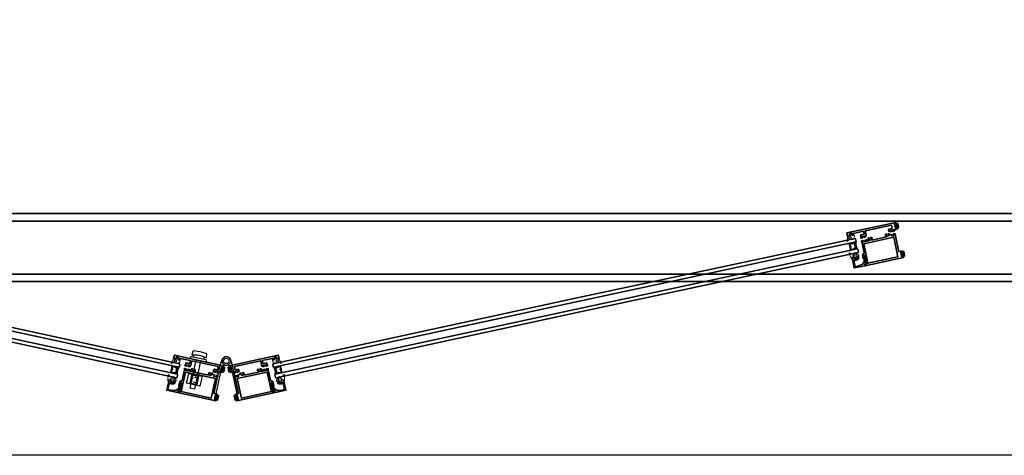
# Model space of a CAD drawing. Units: inches. Extents: x 11132 to 24807, y -8811 to -2994.
# Drawn here: x 11504 to 11573, y -3175 to -3145 of the extents above; entities that cross this region are included whole.
import ezdxf

# ---------------------------------------------------------------- set-up
doc = ezdxf.new("R2010")
doc.units = ezdxf.units.IN
doc.header["$LTSCALE"] = 0.5
doc.header["$MEASUREMENT"] = 0
doc.linetypes.add('HIDDEN', pattern=[0.375, 0.25, -0.125])
for name, color, linetype, lineweight in [('Border', 7, 'Continuous', 25), ('PRL - Frame', 134, 'Continuous', 35), ('PRL - Glass', 5, 'Continuous', 35), ('PRL - Setting', 6, 'Continuous', 20)]:
    doc.layers.add(name, color=color, linetype=linetype, lineweight=lineweight)
doc.layers.add('stainless steel', color=252, linetype='Continuous')
pattern_1 = [(135, (12483.686798, -4476.198165), (-0.0088388348, -0.0088388348), [])]

# ---------------------------------------------------------------- blocks, each defined once
blk = doc.blocks.new('Q200T270')
at = {"layer": 'PRL - Setting'}
h = blk.add_hatch(dxfattribs=at)
h.set_pattern_fill('HONEY', color=256, scale=0.1, style=0)
h.set_pattern_definition([(0, (-202.769667, -6.3823), (0.01875, 0.0108253175), [0.0125, -0.025]), (120, (-202.769667, -6.3823), (-0.01874999996, 0.01082531757), [0.0125, -0.025]), (60, (-202.769667, -6.3823), (4e-11, 0.02165063507), [-0.025, 0.0125])])
h.paths.add_polyline_path([(-0.109, 0.09), (-0.109, 0.127, 1), (-0.234, 0.127), (-0.234, -0.129, 1), (-0.109, -0.129), (-0.109, -0.092, -0.414214), (-0.079, -0.062), (-0.039, -0.062), (-0.039, 0.06), (-0.079, 0.06, -0.414214)])
blk.add_lwpolyline([(-0.039, -0.062), (-0.079, -0.062, 0.414214), (-0.109, -0.092), (-0.109, -0.129, -1), (-0.234, -0.129), (-0.234, 0.127, -1), (-0.109, 0.127), (-0.109, 0.09, 0.414214), (-0.079, 0.06), (-0.039, 0.06)], format="xyb", dxfattribs=at)
blk.add_lwpolyline([(-0.009, -0.136), (-0.039, -0.136), (-0.039, 0.134), (-0.009, 0.134)], close=True, dxfattribs=at)
blk = doc.blocks.new('wtr16231')
at = {"layer": 'PRL - Setting'}
blk.add_lwpolyline([(-0.261, -0.349, -0.377986), (-0.273, -0.284, 0.345445), (-0.311, 0.035), (-0.346, 0.07, -0.768159), (-0.335, 0.09), (0, 0), (0, -0.195), (0.091, -0.219), (0.076, -0.164), (0.11, -0.155), (0.135, -0.25), (0.11, -0.345), (0.076, -0.336), (0.091, -0.281), (0, -0.305), (0, -0.47), (-0.116, -0.47), (-0.262, -0.348)], format="xyb", dxfattribs=at)
blk.add_lwpolyline([(-0.08, -0.205), (-0.08, -0.095, 1), (-0.17, -0.095), (-0.17, -0.205, 1)], format="xyb", close=True, dxfattribs=at)
blk = doc.blocks.new('wtr4506')
at = {"layer": 'PRL - Setting'}
for points in [[(0, 0), (0, -0.2), (0.065, -0.211), (0, -0.325), (0, -0.45, -0.668179), (-0.085, -0.485), (-0.26, -0.31, -0.198912), (-0.275, -0.275), (-0.275, -0.23, -0.162278), (-0.265, -0.2, 0.345713), (-0.27, 0.016), (-0.347, 0.11, -0.695857), (-0.336, 0.13), (0.087, 0.059, -0.364386), (0.12, 0.02), (0.12, -0.009)], [(-0.114, -0.358, 0.668179), (-0.08, -0.343), (-0.08, -0.123, 0.853745), (-0.148, -0.113), (-0.195, -0.256, 0.198912), (-0.18, -0.291)]]:
    blk.add_lwpolyline(points, format="xyb", close=True, dxfattribs=at)
blk = doc.blocks.new('*U125')
at = {"layer": 'PRL - Glass', "lineweight": -3}
h = blk.add_hatch(dxfattribs=at)
h.set_pattern_fill('ANSI31', color=256, scale=0.1, angle=90, style=0)
h.set_pattern_definition(pattern_1)
edge = h.paths.add_edge_path()
edge.add_line((12370.358, -4431.59), (12370.358, -4431.566))
edge.add_arc((12370.378, -4431.566), 0.0197, 90, 180, ccw=False)
edge.add_line((12370.378, -4431.546), (12370.403, -4431.546))
edge.add_line((12370.403, -4431.546), (12370.403, -4431.566))
edge.add_line((12370.403, -4431.566), (12370.378, -4431.566))
edge.add_line((12370.378, -4431.566), (12370.378, -4431.59))
edge.add_line((12370.378, -4431.59), (12370.406, -4431.59))
edge.add_arc((12370.406, -4431.609), 0.0197, 0, 90, ccw=False)
edge.add_line((12370.426, -4431.609), (12370.426, -4431.785))
edge.add_arc((12370.406, -4431.785), 0.0197, -90, 0, ccw=False)
edge.add_line((12370.406, -4431.805), (12370.215, -4431.805))
edge.add_arc((12370.215, -4431.785), 0.0197, 204.54707, 270, ccw=False)
edge.add_line((12370.197, -4431.793), (12370.19, -4431.777))
edge.add_line((12370.19, -4431.777), (12370.075, -4431.777))
edge.add_arc((12370.075, -4431.758), 0.0197, 180, 270, ccw=False)
edge.add_line((12370.056, -4431.758), (12370.056, -4431.42))
edge.add_arc((12370.075, -4431.42), 0.0197, 90, 180, ccw=False)
edge.add_line((12370.075, -4431.4), (12370.19, -4431.4))
edge.add_line((12370.19, -4431.4), (12370.197, -4431.384))
edge.add_arc((12370.215, -4431.392), 0.0197, 90, 155.45293, ccw=False)
edge.add_line((12370.215, -4431.373), (12370.406, -4431.373))
edge.add_arc((12370.406, -4431.392), 0.0197, 0, 90, ccw=False)
edge.add_line((12370.426, -4431.392), (12370.426, -4431.568))
edge.add_arc((12370.406, -4431.568), 0.0197, -90, 0, ccw=False)
edge.add_line((12370.406, -4431.588), (12370.382, -4431.588))
edge.add_line((12370.382, -4431.588), (12370.382, -4431.568))
edge.add_line((12370.382, -4431.568), (12370.406, -4431.568))
edge.add_line((12370.406, -4431.568), (12370.406, -4431.392))
edge.add_line((12370.406, -4431.392), (12370.215, -4431.392))
edge.add_line((12370.215, -4431.392), (12370.208, -4431.408))
edge.add_arc((12370.19, -4431.4), 0.0197, 270, 335.45293, ccw=False)
edge.add_line((12370.19, -4431.42), (12370.075, -4431.42))
edge.add_line((12370.075, -4431.42), (12370.075, -4431.758))
edge.add_line((12370.075, -4431.758), (12370.19, -4431.758))
edge.add_arc((12370.19, -4431.777), 0.0197, 24.54707, 90, ccw=False)
edge.add_line((12370.208, -4431.769), (12370.215, -4431.785))
edge.add_line((12370.215, -4431.785), (12370.406, -4431.785))
edge.add_line((12370.406, -4431.785), (12370.406, -4431.609))
edge.add_line((12370.406, -4431.609), (12370.378, -4431.609))
edge.add_arc((12370.378, -4431.59), 0.0197, 180, 270, ccw=False)
at = {"layer": 'PRL - Glass'}
for p, q in [((12369.961, -4431.087), (12369.93, -4431.118)), ((12369.93, -4431.118), (12369.93, -4431.306)), ((12369.93, -4431.306), (12369.961, -4431.337)), ((12390.107, -4431.087), (12369.961, -4431.087)), ((12369.961, -4431.337), (12390.107, -4431.337)), ((12370.426, -4431.442), (12370.435, -4431.337)), ((12369.961, -4431.837), (12369.93, -4431.868)), ((12369.961, -4431.837), (12369.93, -4431.868)), ((12369.93, -4431.868), (12369.93, -4432.056)), ((12369.93, -4431.868), (12369.93, -4432.056)), ((12369.93, -4432.056), (12369.961, -4432.087)), ((12369.93, -4432.056), (12369.961, -4432.087)), ((12369.93, -4432.056), (12369.961, -4432.087)), ((12369.93, -4432.056), (12369.961, -4432.087)), ((12369.93, -4432.056), (12369.961, -4432.087)), ((12390.107, -4431.837), (12369.961, -4431.837)), ((12369.961, -4432.087), (12390.107, -4432.087)), ((12370.426, -4431.723), (12370.435, -4431.837))]:
    blk.add_line(p, q, dxfattribs=at)
blk.add_lwpolyline([(12370.358, -4431.59), (12370.358, -4431.566, -0.414214), (12370.378, -4431.546), (12370.403, -4431.546), (12370.403, -4431.566), (12370.378, -4431.566), (12370.378, -4431.59), (12370.406, -4431.59, -0.414214), (12370.426, -4431.609), (12370.426, -4431.785, -0.414214), (12370.406, -4431.805), (12370.215, -4431.805, -0.293619), (12370.197, -4431.793), (12370.19, -4431.777), (12370.075, -4431.777, -0.414214), (12370.056, -4431.758), (12370.056, -4431.42, -0.414214), (12370.075, -4431.4), (12370.19, -4431.4), (12370.197, -4431.384, -0.293619), (12370.215, -4431.373), (12370.406, -4431.373, -0.414214), (12370.426, -4431.392), (12370.426, -4431.568, -0.414214), (12370.406, -4431.588), (12370.382, -4431.588), (12370.382, -4431.568), (12370.406, -4431.568), (12370.406, -4431.392), (12370.215, -4431.392), (12370.208, -4431.408, -0.293619), (12370.19, -4431.42), (12370.075, -4431.42), (12370.075, -4431.758), (12370.19, -4431.758, -0.293619), (12370.208, -4431.769), (12370.215, -4431.785), (12370.406, -4431.785), (12370.406, -4431.609), (12370.378, -4431.609, -0.414214)], format="xyb", close=True, dxfattribs=at)
blk.add_arc((12369.339, -4431.587), 0.67, 338.09891, 21.90109, dxfattribs=at)
blk = doc.blocks.new('*U126')
at = {"layer": 'PRL - Glass', "lineweight": -3}
h = blk.add_hatch(dxfattribs=at)
h.set_pattern_fill('ANSI31', color=256, scale=0.1, angle=90, style=0)
h.set_pattern_definition(pattern_1)
edge = h.paths.add_edge_path()
edge.add_line((12370.358, -4431.59), (12370.358, -4431.566))
edge.add_arc((12370.378, -4431.566), 0.0197, 90, 180, ccw=False)
edge.add_line((12370.378, -4431.546), (12370.403, -4431.546))
edge.add_line((12370.403, -4431.546), (12370.403, -4431.566))
edge.add_line((12370.403, -4431.566), (12370.378, -4431.566))
edge.add_line((12370.378, -4431.566), (12370.378, -4431.59))
edge.add_line((12370.378, -4431.59), (12370.406, -4431.59))
edge.add_arc((12370.406, -4431.609), 0.0197, 0, 90, ccw=False)
edge.add_line((12370.426, -4431.609), (12370.426, -4431.785))
edge.add_arc((12370.406, -4431.785), 0.0197, -90, 0, ccw=False)
edge.add_line((12370.406, -4431.805), (12370.215, -4431.805))
edge.add_arc((12370.215, -4431.785), 0.0197, 204.54707, 270, ccw=False)
edge.add_line((12370.197, -4431.793), (12370.19, -4431.777))
edge.add_line((12370.19, -4431.777), (12370.075, -4431.777))
edge.add_arc((12370.075, -4431.758), 0.0197, 180, 270, ccw=False)
edge.add_line((12370.056, -4431.758), (12370.056, -4431.42))
edge.add_arc((12370.075, -4431.42), 0.0197, 90, 180, ccw=False)
edge.add_line((12370.075, -4431.4), (12370.19, -4431.4))
edge.add_line((12370.19, -4431.4), (12370.197, -4431.384))
edge.add_arc((12370.215, -4431.392), 0.0197, 90, 155.45293, ccw=False)
edge.add_line((12370.215, -4431.373), (12370.406, -4431.373))
edge.add_arc((12370.406, -4431.392), 0.0197, 0, 90, ccw=False)
edge.add_line((12370.426, -4431.392), (12370.426, -4431.568))
edge.add_arc((12370.406, -4431.568), 0.0197, -90, 0, ccw=False)
edge.add_line((12370.406, -4431.588), (12370.382, -4431.588))
edge.add_line((12370.382, -4431.588), (12370.382, -4431.568))
edge.add_line((12370.382, -4431.568), (12370.406, -4431.568))
edge.add_line((12370.406, -4431.568), (12370.406, -4431.392))
edge.add_line((12370.406, -4431.392), (12370.215, -4431.392))
edge.add_line((12370.215, -4431.392), (12370.208, -4431.408))
edge.add_arc((12370.19, -4431.4), 0.0197, 270, 335.45293, ccw=False)
edge.add_line((12370.19, -4431.42), (12370.075, -4431.42))
edge.add_line((12370.075, -4431.42), (12370.075, -4431.758))
edge.add_line((12370.075, -4431.758), (12370.19, -4431.758))
edge.add_arc((12370.19, -4431.777), 0.0197, 24.54707, 90, ccw=False)
edge.add_line((12370.208, -4431.769), (12370.215, -4431.785))
edge.add_line((12370.215, -4431.785), (12370.406, -4431.785))
edge.add_line((12370.406, -4431.785), (12370.406, -4431.609))
edge.add_line((12370.406, -4431.609), (12370.378, -4431.609))
edge.add_arc((12370.378, -4431.59), 0.0197, 180, 270, ccw=False)
at = {"layer": 'PRL - Glass'}
for p, q in [((12369.961, -4431.087), (12369.93, -4431.118)), ((12369.93, -4431.118), (12369.93, -4431.306)), ((12369.93, -4431.306), (12369.961, -4431.337)), ((12391.326, -4431.087), (12369.961, -4431.087)), ((12369.961, -4431.337), (12391.326, -4431.337)), ((12370.426, -4431.442), (12370.435, -4431.337)), ((12369.961, -4431.837), (12369.93, -4431.868)), ((12369.961, -4431.837), (12369.93, -4431.868)), ((12369.93, -4431.868), (12369.93, -4432.056)), ((12369.93, -4431.868), (12369.93, -4432.056)), ((12369.93, -4432.056), (12369.961, -4432.087)), ((12369.93, -4432.056), (12369.961, -4432.087)), ((12369.93, -4432.056), (12369.961, -4432.087)), ((12369.93, -4432.056), (12369.961, -4432.087)), ((12369.93, -4432.056), (12369.961, -4432.087)), ((12391.326, -4431.837), (12369.961, -4431.837)), ((12369.961, -4432.087), (12391.326, -4432.087)), ((12370.426, -4431.723), (12370.435, -4431.837))]:
    blk.add_line(p, q, dxfattribs=at)
blk.add_lwpolyline([(12370.358, -4431.59), (12370.358, -4431.566, -0.414214), (12370.378, -4431.546), (12370.403, -4431.546), (12370.403, -4431.566), (12370.378, -4431.566), (12370.378, -4431.59), (12370.406, -4431.59, -0.414214), (12370.426, -4431.609), (12370.426, -4431.785, -0.414214), (12370.406, -4431.805), (12370.215, -4431.805, -0.293619), (12370.197, -4431.793), (12370.19, -4431.777), (12370.075, -4431.777, -0.414214), (12370.056, -4431.758), (12370.056, -4431.42, -0.414214), (12370.075, -4431.4), (12370.19, -4431.4), (12370.197, -4431.384, -0.293619), (12370.215, -4431.373), (12370.406, -4431.373, -0.414214), (12370.426, -4431.392), (12370.426, -4431.568, -0.414214), (12370.406, -4431.588), (12370.382, -4431.588), (12370.382, -4431.568), (12370.406, -4431.568), (12370.406, -4431.392), (12370.215, -4431.392), (12370.208, -4431.408, -0.293619), (12370.19, -4431.42), (12370.075, -4431.42), (12370.075, -4431.758), (12370.19, -4431.758, -0.293619), (12370.208, -4431.769), (12370.215, -4431.785), (12370.406, -4431.785), (12370.406, -4431.609), (12370.378, -4431.609, -0.414214)], format="xyb", close=True, dxfattribs=at)
blk.add_arc((12369.339, -4431.587), 0.67, 338.09891, 21.90109, dxfattribs=at)

msp = doc.modelspace()

# ---------------------------------------------------------------- linework, layer by layer
for p, q in [((11516.1079, -3168.1144), (11516.13987, -3167.9668)), ((11516.8409, -3168.27318), (11516.87287, -3168.12558))]:
    msp.add_line(p, q)
for points in [[(11515.8617, -3168.24011), (11515.97694, -3168.08601), (11516.97186, -3168.30153), (11517.013, -3168.4895)], [(11515.63219, -3169.95662), (11515.78081, -3169.27054), (11516.70439, -3169.4706), (11516.55577, -3170.15669)], [(11515.85365, -3169.93093), (11516.36479, -3170.04165), (11516.48293, -3169.4963), (11515.97178, -3169.38558)]]:
    msp.add_lwpolyline(points, close=True)
msp.add_lwpolyline([(11516.99515, -3168.19403), (11517.04863, -3167.94712, 0.39656212), (11517.00623, -3167.87666), (11516.56967, -3167.75397), (11516.12147, -3167.685, 0.39656212), (11516.05371, -3167.7316), (11516.00023, -3167.97851, -0.17342496)], format="xyb", close=True)
msp.add_lwpolyline([(11516.6088, -3168.41218), (11516.1868, -3170.3603), (11515.88383, -3170.29467), (11516.30583, -3168.34655)])
at = {"linetype": 'HIDDEN'}
msp.add_circle((11516.16829, -3169.71361), 0.1875, dxfattribs=at)
at = {"layer": 'Border'}
msp.add_lwpolyline([(11388.98465, -2994.32626), (11644.73719, -2994.32626), (11644.73719, -3174.98626), (11388.98465, -3174.98626)], close=True, dxfattribs=at)
at = {"layer": 'PRL - Frame'}
for p, q in [((11470.86094, -3158.64529), (11621.64886, -3158.64529)), ((11620.99536, -3158.10129), (11471.36094, -3158.10129)), ((11470.62694, -3162.35129), (11621.72936, -3162.35129)), ((11468.86092, -3162.85129), (11621.8138, -3162.85129))]:
    msp.add_line(p, q, dxfattribs=at)
for points in [[(11564.99837, -3158.84699), (11565.04433, -3158.83715), (11565.05291, -3158.87724, 1), (11565.11354, -3158.86427), (11565.08613, -3158.73617), (11561.66372, -3159.4685), (11561.7152, -3159.70905), (11561.86921, -3159.67609, 0.41421356), (11561.89227, -3159.64048), (11561.88808, -3159.62092), (11561.85141, -3159.62877), (11561.8353, -3159.55346, -0.28984178), (11562.03087, -3159.51161), (11562.04699, -3159.58692), (11562.01032, -3159.59477), (11562.0145, -3159.61433, 0.41421356), (11562.05011, -3159.63738), (11562.14154, -3159.61782), (11562.11623, -3159.4995), (11562.82997, -3159.34677), (11562.8737, -3159.55115), (11562.61946, -3159.60555), (11562.65294, -3159.76203, -0.40087544), (11562.64425, -3159.77615, 0.30276808), (11562.63836, -3159.78278), (11562.63355, -3159.81729, 0.49314543), (11562.64246, -3159.82633), (11562.75934, -3159.81182, 0.961852), (11562.75799, -3159.79588, -0.27049545), (11562.75084, -3159.79214), (11562.71601, -3159.73656, -0.843039), (11562.71504, -3159.71293), (11562.88812, -3159.67589, -0.57735027), (11562.90205, -3159.69132), (11562.88043, -3159.75815, -0.18267581), (11562.8769, -3159.76257, 0.84963537), (11562.88266, -3159.77728), (11562.91766, -3159.76979, 0.41421356), (11563.00836, -3159.62971), (11562.94266, -3159.32266), (11564.77688, -3158.93017), (11564.82452, -3159.15283), (11564.60087, -3159.20069, 0.68088962), (11564.72231, -3159.38363), (11564.75732, -3159.37614, 0.84963537), (11564.75655, -3159.36037, -0.18267581), (11564.75152, -3159.35778), (11564.70444, -3159.30564, -0.57735027), (11564.71084, -3159.28587), (11564.88392, -3159.24883, -0.843039), (11564.89271, -3159.27079), (11564.88367, -3159.33576, -0.27049545), (11564.87868, -3159.3421, 0.961852), (11564.88397, -3159.35719), (11564.99655, -3159.3226, 0.49314543), (11565.00098, -3159.31071), (11564.98248, -3159.28119, 0.30276808), (11564.97438, -3159.27755, -0.40087544), (11564.96068, -3159.26822), (11564.95607, -3159.24669), (11565.18489, -3159.19772), (11565.16166, -3159.08918, 1), (11565.10104, -3159.10215), (11565.10962, -3159.14225), (11565.06366, -3159.15208)], [(11562.92273, -3161.02286), (11563.03348, -3161.54045), (11563.05416, -3161.5415), (11563.06489, -3161.59165), (11563.04646, -3161.60107), (11563.05821, -3161.65602), (11563.02788, -3161.66251), (11562.92351, -3161.62875, 0.57735027), (11562.91065, -3161.64036), (11562.93472, -3161.75281), (11565.60917, -3161.18053), (11565.58176, -3161.05243, 1), (11565.52113, -3161.06541), (11565.52971, -3161.1055), (11565.48375, -3161.11533), (11565.41847, -3160.81024), (11565.46443, -3160.80041), (11565.47301, -3160.8405, 1), (11565.53363, -3160.82753), (11565.51041, -3160.71898), (11565.28159, -3160.76795), (11565.0284, -3159.58471, -0.40087544), (11565.03709, -3159.57059, 0.30276808), (11565.04298, -3159.56396), (11565.04779, -3159.52945, 0.49314543), (11565.03888, -3159.52041), (11564.922, -3159.53492, 0.961852), (11564.92335, -3159.55085, -0.27049545), (11564.9305, -3159.5546), (11564.96533, -3159.61018, -0.843039), (11564.9663, -3159.63381, 0.843039), (11564.96533, -3159.61018), (11564.9305, -3159.5546), (11564.96533, -3159.61018, -0.843039), (11564.9663, -3159.63381), (11564.79322, -3159.67085, -0.57735027), (11564.77929, -3159.65542), (11564.80091, -3159.58858, -0.18267581), (11564.80444, -3159.58416, 0.84963537), (11564.79868, -3159.56946), (11564.65389, -3159.60044, 0.17572698), (11564.60357, -3159.51415), (11564.54609, -3159.52645, 0.34824847), (11564.55593, -3159.55591, -2.40248609), (11564.43867, -3159.581, 0.34824847), (11564.4356, -3159.5501), (11564.37812, -3159.5624, 0.37640342), (11564.42885, -3159.74881), (11563.41123, -3159.96657, 0.37640342), (11563.38123, -3159.77571), (11563.32375, -3159.78801, 0.34824847), (11563.33359, -3159.81746, -2.40248609), (11563.21634, -3159.84256, 0.34824847), (11563.21326, -3159.81165), (11563.15578, -3159.82395, 0.37640342), (11563.20652, -3160.01037), (11563.05753, -3160.04225, -0.57735027), (11563.0436, -3160.02682), (11563.06522, -3159.95998, -0.18267581), (11563.06875, -3159.95557, 0.84963537), (11563.06299, -3159.94086), (11562.92402, -3159.9706, 0.84963537), (11562.92479, -3159.98637, -0.18267581), (11562.92982, -3159.98896), (11562.9769, -3160.0411, -0.57735027), (11562.9705, -3160.06087), (11562.79742, -3160.09791, -0.843039), (11562.78863, -3160.07595), (11562.79767, -3160.01098, -0.27049545), (11562.80266, -3160.00464, 0.961852), (11562.79737, -3159.98955), (11562.68479, -3160.02414, 0.49314543), (11562.68036, -3160.03603), (11562.69886, -3160.06555, 0.30276808), (11562.70696, -3160.06919, -0.40087544), (11562.72066, -3160.07852), (11562.75414, -3160.235), (11562.77482, -3160.23605), (11562.78555, -3160.2862), (11562.76712, -3160.29562), (11562.88461, -3160.84472, -0.40969861), (11562.86201, -3160.88024, 0.25469265), (11562.75303, -3160.97679), (11562.81418, -3161.26257), (11562.84956, -3161.255, 0.3337419), (11562.86532, -3161.23688), (11562.86898, -3161.02953, -0.91633117)], [(11562.39783, -3161.22683), (11562.38172, -3161.15152), (11562.34505, -3161.15936), (11562.34086, -3161.13981, -0.41421356), (11562.36392, -3161.10419), (11562.45535, -3161.08463), (11562.49068, -3161.24972, -0.30868525), (11562.20282, -3161.35859), (11562.14251, -3161.37149), (11562.24057, -3161.82976), (11562.43562, -3161.78802), (11562.78633, -3161.65673, -0.41429718), (11562.88244, -3161.50834), (11562.86814, -3161.08232, -0.98604462), (11562.91788, -3161.07728), (11562.9578, -3161.61652, -0.42527635), (11562.94819, -3161.62725), (11562.92007, -3161.62827, 0.46630766), (11562.91065, -3161.64036), (11562.93472, -3161.75281), (11562.18676, -3161.91286), (11562.02906, -3161.17585), (11562.18302, -3161.1429, -0.41421356), (11562.21863, -3161.16596), (11562.22281, -3161.18552), (11562.18614, -3161.19336), (11562.20226, -3161.26868, 0.28984178)], [(11518.07092, -3168.81076), (11518.11685, -3168.82071), (11518.10817, -3168.86078, 1), (11518.16877, -3168.8739), (11518.1965, -3168.74587), (11514.77596, -3168.00492), (11514.72387, -3168.24534), (11514.8778, -3168.27869, 0.41421356), (11514.91348, -3168.25572), (11514.91771, -3168.23617), (11514.88106, -3168.22823), (11514.89736, -3168.15296, -0.28984178), (11515.09283, -3168.1953), (11515.07653, -3168.27057), (11515.03988, -3168.26263), (11515.03564, -3168.28218, 0.41421356), (11515.05861, -3168.31785), (11515.14999, -3168.33765), (11515.17561, -3168.21939), (11515.88896, -3168.37392), (11515.84472, -3168.57818), (11515.59061, -3168.52313), (11515.55673, -3168.67953, -0.40087544), (11515.543, -3168.68882, 0.30276808), (11515.5349, -3168.69244), (11515.51633, -3168.72191, 0.49314543), (11515.52072, -3168.73382), (11515.63322, -3168.76869, 0.961852), (11515.63854, -3168.75361, -0.27049545), (11515.63357, -3168.74726), (11515.62469, -3168.68227, -0.843039), (11515.63354, -3168.66033), (11515.80652, -3168.6978, -0.57735027), (11515.81287, -3168.7176), (11515.76566, -3168.76962, -0.18267581), (11515.76063, -3168.77219, 0.84963537), (11515.75982, -3168.78796), (11515.79481, -3168.79554, 0.41421356), (11515.93511, -3168.7052), (11516.00159, -3168.39831), (11517.83481, -3168.79542), (11517.78661, -3169.01796), (11517.56308, -3168.96954, 0.68088962), (11517.59848, -3169.18625), (11517.63346, -3169.19383, 0.84963537), (11517.63925, -3169.17914, -0.18267581), (11517.63573, -3169.17471), (11517.61429, -3169.10782, -0.57735027), (11517.62825, -3169.09243), (11517.80124, -3169.1299, -0.843039), (11517.80022, -3169.15353), (11517.76524, -3169.20902, -0.27049545), (11517.75809, -3169.21275, 0.961852), (11517.75669, -3169.22868), (11517.87353, -3169.24348, 0.49314543), (11517.88246, -3169.23446), (11517.87775, -3169.19995, 0.30276808), (11517.87187, -3169.1933, -0.40087544), (11517.86322, -3169.17916), (11517.86788, -3169.15764), (11518.09658, -3169.20718), (11518.12008, -3169.09869, 1), (11518.05948, -3169.08557), (11518.0508, -3169.12564), (11518.00487, -3169.11569)], [(11518.72689, -3168.81076), (11518.68096, -3168.82071), (11518.68964, -3168.86078, -1), (11518.62905, -3168.8739), (11518.60131, -3168.74587), (11522.02186, -3168.00492), (11522.07394, -3168.24534), (11521.92001, -3168.27869, -0.41421356), (11521.88434, -3168.25572), (11521.8801, -3168.23617), (11521.91675, -3168.22823), (11521.90045, -3168.15296, 0.28984178), (11521.70498, -3168.1953), (11521.72129, -3168.27057), (11521.75794, -3168.26263), (11521.76217, -3168.28218, -0.41421356), (11521.7392, -3168.31785), (11521.64782, -3168.33765), (11521.62221, -3168.21939), (11520.90885, -3168.37392), (11520.9531, -3168.57818), (11521.2072, -3168.52313), (11521.24108, -3168.67953, 0.40087544), (11521.25481, -3168.68882, -0.30276808), (11521.26291, -3168.69244), (11521.28149, -3168.72191, -0.49314543), (11521.27709, -3168.73382), (11521.1646, -3168.76869, -0.961852), (11521.15927, -3168.75361, 0.27049545), (11521.16425, -3168.74726), (11521.17312, -3168.68227, 0.843039), (11521.16428, -3168.66033), (11520.99129, -3168.6978, 0.57735027), (11520.98494, -3168.7176), (11521.03215, -3168.76962, 0.18267581), (11521.03719, -3168.77219, -0.84963537), (11521.03799, -3168.78796), (11521.00301, -3168.79554, -0.41421356), (11520.8627, -3168.7052), (11520.79623, -3168.39831), (11518.963, -3168.79542), (11519.01121, -3169.01796), (11519.23473, -3168.96954, -0.68088962), (11519.19934, -3169.18625), (11519.16435, -3169.19383, -0.84963537), (11519.15856, -3169.17914, 0.18267581), (11519.16208, -3169.17471), (11519.18353, -3169.10782, 0.57735027), (11519.16956, -3169.09243), (11518.99657, -3169.1299, 0.843039), (11518.9976, -3169.15353), (11519.03258, -3169.20902, 0.27049545), (11519.03973, -3169.21275, -0.961852), (11519.04112, -3169.22868), (11518.92428, -3169.24348, -0.49314543), (11518.91535, -3169.23446), (11518.92007, -3169.19995, -0.30276808), (11518.92594, -3169.1933, 0.40087544), (11518.9346, -3169.17916), (11518.92993, -3169.15764), (11518.70124, -3169.20718), (11518.67774, -3169.09869, -1), (11518.73833, -3169.08557), (11518.74701, -3169.12564), (11518.79295, -3169.11569)], [(11515.28376, -3169.93967), (11515.1717, -3170.45698), (11515.19011, -3170.46645), (11515.17926, -3170.51657), (11515.15858, -3170.51757), (11515.14668, -3170.57249), (11515.11637, -3170.56592), (11515.03513, -3170.4922, 0.57735027), (11515.01864, -3170.49749), (11514.99429, -3170.60989), (11517.66729, -3171.18891), (11517.69503, -3171.06088, 1), (11517.63443, -3171.04775), (11517.62575, -3171.08782), (11517.57982, -3171.07787), (11517.64587, -3170.77295), (11517.69181, -3170.7829), (11517.68313, -3170.82297, 1), (11517.74372, -3170.83609), (11517.76722, -3170.72761), (11517.53852, -3170.67807), (11517.7947, -3169.49548, -0.40087544), (11517.80843, -3169.48618, 0.30276808), (11517.81653, -3169.48256), (11517.8351, -3169.45309, 0.49314543), (11517.8307, -3169.44118), (11517.71821, -3169.40631, 0.961852), (11517.71289, -3169.42139, -0.27049545), (11517.71786, -3169.42774), (11517.72674, -3169.49273, -0.843039), (11517.71789, -3169.51467, 0.843039), (11517.72674, -3169.49273), (11517.71786, -3169.42774), (11517.72674, -3169.49273, -0.843039), (11517.71789, -3169.51467), (11517.5449, -3169.4772, -0.57735027), (11517.53856, -3169.45741), (11517.58576, -3169.40539, -0.18267581), (11517.5908, -3169.40281, 0.84963537), (11517.59161, -3169.38704), (11517.4469, -3169.3557, 0.17572698), (11517.43654, -3169.25634), (11517.37909, -3169.2439, 0.34824847), (11517.37594, -3169.2748, -2.40248609), (11517.25875, -3169.24941, 0.34824847), (11517.26866, -3169.21998), (11517.21121, -3169.20753, 0.37640342), (11517.18074, -3169.39831), (11516.16366, -3169.178, 0.37640342), (11516.21487, -3168.9917), (11516.15742, -3168.97926, 0.34824847), (11516.15427, -3169.01016, -2.40248609), (11516.03707, -3168.98477, 0.34824847), (11516.04699, -3168.95534), (11515.98954, -3168.94289, 0.37640342), (11515.95907, -3169.13368), (11515.81016, -3169.10142, -0.57735027), (11515.80381, -3169.08163), (11515.85102, -3169.02961, -0.18267581), (11515.85606, -3169.02703, 0.84963537), (11515.85686, -3169.01126), (11515.71797, -3168.98118, 0.84963537), (11515.71218, -3168.99587, -0.18267581), (11515.7157, -3169.00029), (11515.73714, -3169.06719, -0.57735027), (11515.72318, -3169.08258), (11515.55019, -3169.0451, -0.843039), (11515.55121, -3169.02147), (11515.58619, -3168.96598, -0.27049545), (11515.59334, -3168.96225, 0.961852), (11515.59474, -3168.94633), (11515.4779, -3168.93152, 0.49314543), (11515.46897, -3168.94054), (11515.47368, -3168.97506, 0.30276808), (11515.47956, -3168.98171, -0.40087544), (11515.48821, -3168.99585), (11515.45433, -3169.15224), (11515.47275, -3169.16171), (11515.46189, -3169.21183), (11515.44121, -3169.21283), (11515.32233, -3169.76164, -0.40969861), (11515.28711, -3169.7847, 0.25469265), (11515.14805, -3169.82785), (11515.08618, -3170.11348), (11515.12154, -3170.12114, 0.3337419), (11515.14336, -3170.1111), (11515.23202, -3169.92363, -0.91633117)], [(11521.51405, -3169.93967), (11521.62611, -3170.45698), (11521.6077, -3170.46645), (11521.61856, -3170.51657), (11521.63924, -3170.51757), (11521.65113, -3170.57249), (11521.68145, -3170.56592), (11521.76268, -3170.4922, -0.57735027), (11521.77918, -3170.49749), (11521.80352, -3170.60989), (11519.13052, -3171.18891), (11519.10279, -3171.06088, -1), (11519.16338, -3171.04775), (11519.17206, -3171.08782), (11519.218, -3171.07787), (11519.15194, -3170.77295), (11519.10601, -3170.7829), (11519.11469, -3170.82297, -1), (11519.05409, -3170.83609), (11519.03059, -3170.72761), (11519.25929, -3170.67807), (11519.00312, -3169.49548, 0.40087544), (11518.98939, -3169.48618, -0.30276808), (11518.98129, -3169.48256), (11518.96271, -3169.45309, -0.49314543), (11518.96711, -3169.44118), (11519.0796, -3169.40631, -0.961852), (11519.08492, -3169.42139, 0.27049545), (11519.07995, -3169.42774), (11519.07108, -3169.49273, 0.843039), (11519.07992, -3169.51467, -0.843039), (11519.07108, -3169.49273), (11519.07995, -3169.42774), (11519.07108, -3169.49273, 0.843039), (11519.07992, -3169.51467), (11519.25291, -3169.4772, 0.57735027), (11519.25926, -3169.45741), (11519.21205, -3169.40539, 0.18267581), (11519.20701, -3169.40281, -0.84963537), (11519.20621, -3169.38704), (11519.35092, -3169.3557, -0.17572698), (11519.36127, -3169.25634), (11519.41872, -3169.2439, -0.34824847), (11519.42187, -3169.2748, 2.40248609), (11519.53907, -3169.24941, -0.34824847), (11519.52915, -3169.21998), (11519.5866, -3169.20753, -0.37640342), (11519.61708, -3169.39831), (11520.63415, -3169.178, -0.37640342), (11520.58295, -3168.9917), (11520.6404, -3168.97926, -0.34824847), (11520.64355, -3169.01016, 2.40248609), (11520.76074, -3168.98477, -0.34824847), (11520.75082, -3168.95534), (11520.80827, -3168.94289, -0.37640342), (11520.83875, -3169.13368), (11520.98766, -3169.10142, 0.57735027), (11520.994, -3169.08163), (11520.9468, -3169.02961, 0.18267581), (11520.94176, -3169.02703, -0.84963537), (11520.94095, -3169.01126), (11521.07985, -3168.98118, -0.84963537), (11521.08564, -3168.99587, 0.18267581), (11521.08212, -3169.00029), (11521.06067, -3169.06719, 0.57735027), (11521.07464, -3169.08258), (11521.24763, -3169.0451, 0.843039), (11521.2466, -3169.02147), (11521.21162, -3168.96598, 0.27049545), (11521.20447, -3168.96225, -0.961852), (11521.20308, -3168.94633), (11521.31992, -3168.93152, -0.49314543), (11521.32885, -3168.94054), (11521.32413, -3168.97506, -0.30276808), (11521.31826, -3168.98171, 0.40087544), (11521.3096, -3168.99585), (11521.34348, -3169.15224), (11521.32507, -3169.16171), (11521.33593, -3169.21183), (11521.35661, -3169.21283), (11521.47549, -3169.76164, 0.40969861), (11521.51071, -3169.7847, -0.25469265), (11521.64976, -3169.82785), (11521.71164, -3170.11348), (11521.67628, -3170.12114, -0.3337419), (11521.65445, -3170.1111), (11521.56579, -3169.92363, 0.91633117)], [(11514.72143, -3169.90956), (11514.73773, -3169.83429), (11514.70108, -3169.82635), (11514.70532, -3169.80681, -0.41421356), (11514.74099, -3169.78384), (11514.83237, -3169.80363), (11514.79663, -3169.96864, -0.30868525), (11514.48947, -3169.94939), (11514.4292, -3169.93634), (11514.32998, -3170.39436), (11514.52493, -3170.43659), (11514.89859, -3170.46126, -0.41429718), (11515.04725, -3170.36556), (11515.20954, -3169.9714, -0.98604462), (11515.25694, -3169.98728), (11515.07141, -3170.49517, -0.42527635), (11515.05824, -3170.50099), (11515.03219, -3170.49035, 0.46630766), (11515.01864, -3170.49749), (11514.99429, -3170.60989), (11514.24675, -3170.44795), (11514.40631, -3169.71134), (11514.56018, -3169.74467, -0.41421356), (11514.58315, -3169.78034), (11514.57892, -3169.79989), (11514.54227, -3169.79195), (11514.52596, -3169.86722, 0.28984178)], [(11522.07638, -3169.90956), (11522.06008, -3169.83429), (11522.09673, -3169.82635), (11522.0925, -3169.80681, 0.41421356), (11522.05682, -3169.78384), (11521.96544, -3169.80363), (11522.00119, -3169.96864, 0.30868525), (11522.30834, -3169.94939), (11522.36862, -3169.93634), (11522.46784, -3170.39436), (11522.27289, -3170.43659), (11521.89923, -3170.46126, 0.41429718), (11521.75056, -3170.36556), (11521.58828, -3169.9714, 0.98604462), (11521.54087, -3169.98728), (11521.7264, -3170.49517, 0.42527635), (11521.73958, -3170.50099), (11521.76562, -3170.49035, -0.46630766), (11521.77918, -3170.49749), (11521.80352, -3170.60989), (11522.55107, -3170.44795), (11522.3915, -3169.71134), (11522.23763, -3169.74467, 0.41421356), (11522.21466, -3169.78034), (11522.2189, -3169.79989), (11522.25555, -3169.79195), (11522.27185, -3169.86722, -0.28984178)]]:
    msp.add_lwpolyline(points, format="xyb", close=True, dxfattribs=at)
for points in [[(11562.84618, -3160.2153), (11563.13849, -3161.58138), (11565.23196, -3161.13342), (11564.93965, -3159.76734)], [(11515.54632, -3169.17217), (11515.25056, -3170.5375), (11517.3429, -3170.99074), (11517.63865, -3169.62541)], [(11521.25149, -3169.17217), (11521.54725, -3170.5375), (11519.45492, -3170.99074), (11519.15916, -3169.62541)]]:
    msp.add_lwpolyline(points, close=True, dxfattribs=at)
at = {"layer": 'PRL - Setting'}
for p, q in [((11562.78863, -3160.07595), (11562.79767, -3160.01098)), ((11562.78863, -3160.07595), (11562.79767, -3160.01098)), ((11564.97707, -3159.60767), (11564.94223, -3159.55209)), ((11564.97707, -3159.60767), (11564.94223, -3159.55209)), ((11515.55121, -3169.02147), (11515.58619, -3168.96598)), ((11515.55121, -3169.02147), (11515.58619, -3168.96598)), ((11517.73847, -3169.49527), (11517.72959, -3169.43028)), ((11517.73847, -3169.49527), (11517.72959, -3169.43028)), ((11519.05935, -3169.49527), (11519.06823, -3169.43028)), ((11519.05935, -3169.49527), (11519.06823, -3169.43028)), ((11521.2466, -3169.02147), (11521.21162, -3168.96598)), ((11521.2466, -3169.02147), (11521.21162, -3168.96598))]:
    msp.add_line(p, q, dxfattribs=at)
at = {"layer": 'PRL - Setting', "color": 3}
for points in [[(11564.89914, -3159.2357, -0.843039), (11564.9003, -3159.25932), (11564.8706, -3159.31781, -0.27049545), (11564.86383, -3159.32218, 0.961852), (11564.86391, -3159.33817), (11564.98162, -3159.34212, 0.49314543), (11564.98968, -3159.33231), (11564.98179, -3159.29838, 0.30276808), (11564.97533, -3159.2923, -0.40087544), (11564.96541, -3159.27902), (11564.96963, -3159.24426)], [(11564.89914, -3159.2357, -0.843039), (11564.9003, -3159.25932), (11564.8706, -3159.31781, -0.27049545), (11564.86383, -3159.32218, 0.961852), (11564.86391, -3159.33817), (11564.98162, -3159.34212, 0.49314543), (11564.98968, -3159.33231), (11564.98179, -3159.29838, 0.30276808), (11564.97533, -3159.2923, -0.40087544), (11564.96541, -3159.27902), (11564.96963, -3159.24426)], [(11562.70751, -3159.70466, 0.843039), (11562.71612, -3159.72669), (11562.76715, -3159.76791, 0.27049545), (11562.77513, -3159.76912, -0.961852), (11562.78159, -3159.78374), (11562.67581, -3159.83551, -0.49314543), (11562.66444, -3159.82986), (11562.65775, -3159.79568, -0.30276808), (11562.66116, -3159.78748, 0.40087544), (11562.66478, -3159.77131), (11562.6467, -3159.74131)], [(11562.70751, -3159.70466, 0.843039), (11562.71612, -3159.72669), (11562.76715, -3159.76791, 0.27049545), (11562.77513, -3159.76912, -0.961852), (11562.78159, -3159.78374), (11562.67581, -3159.83551, -0.49314543), (11562.66444, -3159.82986), (11562.65775, -3159.79568, -0.30276808), (11562.66116, -3159.78748, 0.40087544), (11562.66478, -3159.77131), (11562.6467, -3159.74131)], [(11562.79393, -3160.10853, -0.843039), (11562.79277, -3160.0849), (11562.82247, -3160.02642, -0.27049545), (11562.82925, -3160.02205, 0.961852), (11562.82916, -3160.00606), (11562.71146, -3160.00211, 0.49314543), (11562.7034, -3160.01191), (11562.71128, -3160.04585, 0.30276808), (11562.71775, -3160.05193, -0.40087544), (11562.72767, -3160.06521), (11562.72345, -3160.09997)], [(11562.79393, -3160.10853, -0.843039), (11562.79277, -3160.0849), (11562.82247, -3160.02642, -0.27049545), (11562.82925, -3160.02205, 0.961852), (11562.82916, -3160.00606), (11562.71146, -3160.00211, 0.49314543), (11562.7034, -3160.01191), (11562.71128, -3160.04585, 0.30276808), (11562.71775, -3160.05193, -0.40087544), (11562.72767, -3160.06521), (11562.72345, -3160.09997)], [(11564.98556, -3159.63956, 0.843039), (11564.97695, -3159.61753), (11564.92592, -3159.57632, 0.27049545), (11564.91795, -3159.57511, -0.961852), (11564.91148, -3159.56049), (11565.01726, -3159.50871, -0.49314543), (11565.02863, -3159.51436), (11565.03533, -3159.54855, -0.30276808), (11565.03191, -3159.55674, 0.40087544), (11565.02829, -3159.57292), (11565.04637, -3159.60291)], [(11564.98556, -3159.63956, 0.843039), (11564.97695, -3159.61753), (11564.92592, -3159.57632, 0.27049545), (11564.91795, -3159.57511, -0.961852), (11564.91148, -3159.56049), (11565.01726, -3159.50871, -0.49314543), (11565.02863, -3159.51436), (11565.03533, -3159.54855, -0.30276808), (11565.03191, -3159.55674, 0.40087544), (11565.02829, -3159.57292), (11565.04637, -3159.60291)], [(11515.54264, -3169.05335, -0.843039), (11515.5513, -3169.03134), (11515.60244, -3168.99026, -0.27049545), (11515.61042, -3168.98906, 0.961852), (11515.61692, -3168.97446), (11515.51127, -3168.92242, 0.49314543), (11515.49989, -3168.92804), (11515.49311, -3168.96221, 0.30276808), (11515.4965, -3168.97041, -0.40087544), (11515.50008, -3168.9866), (11515.48192, -3169.01655)], [(11515.54264, -3169.05335, -0.843039), (11515.5513, -3169.03134), (11515.60244, -3168.99026, -0.27049545), (11515.61042, -3168.98906, 0.961852), (11515.61692, -3168.97446), (11515.51127, -3168.92242, 0.49314543), (11515.49989, -3168.92804), (11515.49311, -3168.96221, 0.30276808), (11515.4965, -3168.97041, -0.40087544), (11515.50008, -3168.9866), (11515.48192, -3169.01655)], [(11515.63008, -3168.6497, 0.843039), (11515.62886, -3168.67333), (11515.65841, -3168.73189, 0.27049545), (11515.66518, -3168.73627, -0.961852), (11515.66505, -3168.75226), (11515.54734, -3168.75591, -0.49314543), (11515.5393, -3168.74609), (11515.54727, -3168.71218, -0.30276808), (11515.55375, -3168.70611, 0.40087544), (11515.56371, -3168.69286), (11515.55957, -3168.65808)], [(11515.63008, -3168.6497, 0.843039), (11515.62886, -3168.67333), (11515.65841, -3168.73189, 0.27049545), (11515.66518, -3168.73627, -0.961852), (11515.66505, -3168.75226), (11515.54734, -3168.75591, -0.49314543), (11515.5393, -3168.74609), (11515.54727, -3168.71218, -0.30276808), (11515.55375, -3168.70611, 0.40087544), (11515.56371, -3168.69286), (11515.55957, -3168.65808)], [(11521.16774, -3168.6497, -0.843039), (11521.16896, -3168.67333), (11521.13941, -3168.73189, -0.27049545), (11521.13264, -3168.73627, 0.961852), (11521.13276, -3168.75226), (11521.25048, -3168.75591, 0.49314543), (11521.25851, -3168.74609), (11521.25055, -3168.71218, 0.30276808), (11521.24407, -3168.70611, -0.40087544), (11521.23411, -3168.69286), (11521.23824, -3168.65808)], [(11521.16774, -3168.6497, -0.843039), (11521.16896, -3168.67333), (11521.13941, -3168.73189, -0.27049545), (11521.13264, -3168.73627, 0.961852), (11521.13276, -3168.75226), (11521.25048, -3168.75591, 0.49314543), (11521.25851, -3168.74609), (11521.25055, -3168.71218, 0.30276808), (11521.24407, -3168.70611, -0.40087544), (11521.23411, -3168.69286), (11521.23824, -3168.65808)], [(11521.25518, -3169.05335, 0.843039), (11521.24651, -3169.03134), (11521.19537, -3168.99026, 0.27049545), (11521.1874, -3168.98906, -0.961852), (11521.1809, -3168.97446), (11521.28655, -3168.92242, -0.49314543), (11521.29793, -3168.92804), (11521.30471, -3168.96221, -0.30276808), (11521.30132, -3168.97041, 0.40087544), (11521.29774, -3168.9866), (11521.31589, -3169.01655)], [(11521.25518, -3169.05335, 0.843039), (11521.24651, -3169.03134), (11521.19537, -3168.99026, 0.27049545), (11521.1874, -3168.98906, -0.961852), (11521.1809, -3168.97446), (11521.28655, -3168.92242, -0.49314543), (11521.29793, -3168.92804), (11521.30471, -3168.96221, -0.30276808), (11521.30132, -3168.97041, 0.40087544), (11521.29774, -3168.9866), (11521.31589, -3169.01655)], [(11517.73308, -3169.52784, 0.843039), (11517.7343, -3169.50422), (11517.70475, -3169.44566, 0.27049545), (11517.69798, -3169.44127, -0.961852), (11517.69811, -3169.42528), (11517.81582, -3169.42163, -0.49314543), (11517.82386, -3169.43146), (11517.81589, -3169.46537, -0.30276808), (11517.80941, -3169.47143, 0.40087544), (11517.79945, -3169.48469), (11517.80358, -3169.51946)], [(11517.73308, -3169.52784, 0.843039), (11517.7343, -3169.50422), (11517.70475, -3169.44566, 0.27049545), (11517.69798, -3169.44127, -0.961852), (11517.69811, -3169.42528), (11517.81582, -3169.42163, -0.49314543), (11517.82386, -3169.43146), (11517.81589, -3169.46537, -0.30276808), (11517.80941, -3169.47143, 0.40087544), (11517.79945, -3169.48469), (11517.80358, -3169.51946)], [(11517.82052, -3169.12419, -0.843039), (11517.81185, -3169.1462), (11517.76072, -3169.18729, -0.27049545), (11517.75274, -3169.18848, 0.961852), (11517.74624, -3169.20309), (11517.85189, -3169.25513, 0.49314543), (11517.86327, -3169.24951), (11517.87005, -3169.21534, 0.30276808), (11517.86666, -3169.20713, -0.40087544), (11517.86308, -3169.19095), (11517.88123, -3169.161)], [(11517.82052, -3169.12419, -0.843039), (11517.81185, -3169.1462), (11517.76072, -3169.18729, -0.27049545), (11517.75274, -3169.18848, 0.961852), (11517.74624, -3169.20309), (11517.85189, -3169.25513, 0.49314543), (11517.86327, -3169.24951), (11517.87005, -3169.21534, 0.30276808), (11517.86666, -3169.20713, -0.40087544), (11517.86308, -3169.19095), (11517.88123, -3169.161)], [(11518.9773, -3169.12419, 0.843039), (11518.98596, -3169.1462), (11519.0371, -3169.18729, 0.27049545), (11519.04507, -3169.18848, -0.961852), (11519.05158, -3169.20309), (11518.94592, -3169.25513, -0.49314543), (11518.93454, -3169.24951), (11518.92776, -3169.21534, -0.30276808), (11518.93115, -3169.20713, 0.40087544), (11518.93473, -3169.19095), (11518.91658, -3169.161)], [(11518.9773, -3169.12419, 0.843039), (11518.98596, -3169.1462), (11519.0371, -3169.18729, 0.27049545), (11519.04507, -3169.18848, -0.961852), (11519.05158, -3169.20309), (11518.94592, -3169.25513, -0.49314543), (11518.93454, -3169.24951), (11518.92776, -3169.21534, -0.30276808), (11518.93115, -3169.20713, 0.40087544), (11518.93473, -3169.19095), (11518.91658, -3169.161)], [(11519.06473, -3169.52784, -0.843039), (11519.06351, -3169.50422), (11519.09307, -3169.44566, -0.27049545), (11519.09983, -3169.44127, 0.961852), (11519.09971, -3169.42528), (11518.98199, -3169.42163, 0.49314543), (11518.97396, -3169.43146), (11518.98192, -3169.46537, 0.30276808), (11518.98841, -3169.47143, -0.40087544), (11518.99836, -3169.48469), (11518.99423, -3169.51946)], [(11519.06473, -3169.52784, -0.843039), (11519.06351, -3169.50422), (11519.09307, -3169.44566, -0.27049545), (11519.09983, -3169.44127, 0.961852), (11519.09971, -3169.42528), (11518.98199, -3169.42163, 0.49314543), (11518.97396, -3169.43146), (11518.98192, -3169.46537, 0.30276808), (11518.98841, -3169.47143, -0.40087544), (11518.99836, -3169.48469), (11518.99423, -3169.51946)]]:
    msp.add_lwpolyline(points, format="xyb", dxfattribs=at)
at = {"layer": 'PRL - Setting'}
for centre, start, end in [((11564.97552, -3159.61957), 282.0779629, 82.6067432), ((11564.97552, -3159.61957), 282.0779629, 82.6067432), ((11562.79491, -3160.08617), 121.5491827, 282.077963), ((11562.79491, -3160.08617), 121.5491827, 282.077963), ((11515.55273, -3169.03338), 97.2486894, 257.7774696), ((11515.55273, -3169.03338), 97.2486894, 257.7774696), ((11517.73216, -3169.50548), 257.7774696, 58.3062498), ((11517.73216, -3169.50548), 257.7774696, 58.3062498), ((11519.06565, -3169.50548), 121.6937502, 282.2225304), ((11519.06565, -3169.50548), 121.6937502, 282.2225304), ((11521.24509, -3169.03338), 282.2225304, 82.7513106), ((11521.24509, -3169.03338), 282.2225304, 82.7513106)]:
    msp.add_arc(centre, 0.012, start, end, dxfattribs=at)
at = {"layer": 'stainless steel'}
for points in [[(11518.0508, -3169.12564), (11518.05948, -3169.08557, -1), (11518.12008, -3169.09869), (11518.09658, -3169.20718), (11517.99005, -3169.1841), (11517.66069, -3170.70453), (11517.53852, -3170.67807), (11517.96781, -3168.69633), (11518.11038, -3168.29852, -2.90698867), (11518.22847, -3168.65667), (11518.1965, -3168.74587), (11518.16877, -3168.8739, -1), (11518.10817, -3168.86078), (11518.11685, -3168.82071), (11518.07092, -3168.81076), (11518.00487, -3169.11569)], [(11518.74701, -3169.12564), (11518.73833, -3169.08557, 1), (11518.67774, -3169.09869), (11518.70124, -3169.20718), (11518.80777, -3169.1841), (11519.13712, -3170.70453), (11519.25929, -3170.67807), (11518.83001, -3168.69633), (11518.68744, -3168.29852, 2.90698867), (11518.56934, -3168.65667), (11518.60131, -3168.74587), (11518.62905, -3168.8739, 1), (11518.68964, -3168.86078), (11518.68096, -3168.82071), (11518.72689, -3168.81076), (11518.79295, -3169.11569)]]:
    msp.add_lwpolyline(points, format="xyb", close=True, dxfattribs=at)
msp.add_circle((11518.39891, -3168.40193), 0.187, dxfattribs=at)
msp.add_circle((11518.39891, -3168.40193), 0.187, dxfattribs=at)
msp.add_circle((11518.39891, -3168.40193), 0.187, dxfattribs=at)
msp.add_circle((11518.39891, -3168.40193), 0.187, dxfattribs=at)

# ---------------------------------------------------------------- block references
at = {"rotation": 102.0779629463606}
msp.add_blockref('wtr16231', (11561.7152, -3159.70905), dxfattribs=at)
at = {"xscale": -1, "rotation": 102.0779629463606}
msp.add_blockref('wtr4506', (11562.02906, -3161.17585), dxfattribs=at)
at = {"layer": 'PRL - Glass', "xscale": -1}
for name, p, rotation in [('*U125', (22731.20455, 3761.46833), 12.07796294636047), ('*U126', (24542.8101, -1456.77868), 347.7774696054635)]:
    msp.add_blockref(name, p, dxfattribs=dict(at, rotation=rotation))
at = {"layer": 'PRL - Glass', "rotation": 12.22253039453651}
msp.add_blockref('*U126', (-1506.01229, -1456.77868), dxfattribs=at)
at = {"layer": 'PRL - Setting'}
for name, p, rotation in [('Q200T270', (11565.03101, -3158.99953), 192.0779629463605), ('Q200T270', (11565.45111, -3160.96279), 192.0779629463605), ('wtr16231', (11514.72387, -3168.24534), 77.77746960546352), ('Q200T270', (11518.75992, -3168.96322), 12.22253039453651), ('wtr4506', (11522.3915, -3169.71134), 282.2225303945366), ('Q200T270', (11519.18497, -3170.92541), 12.22253039453651)]:
    msp.add_blockref(name, p, dxfattribs=dict(at, rotation=rotation))
at = {"layer": 'PRL - Setting', "xscale": -1}
for name, p, rotation in [('wtr16231', (11522.07394, -3168.24534), 282.2225303945365), ('Q200T270', (11518.03789, -3168.96322), 347.7774696054635), ('wtr4506', (11514.40631, -3169.71134), 77.77746960546341), ('Q200T270', (11517.61285, -3170.92541), 347.7774696054635)]:
    msp.add_blockref(name, p, dxfattribs=dict(at, rotation=rotation))

doc.saveas('drawing.dxf')
